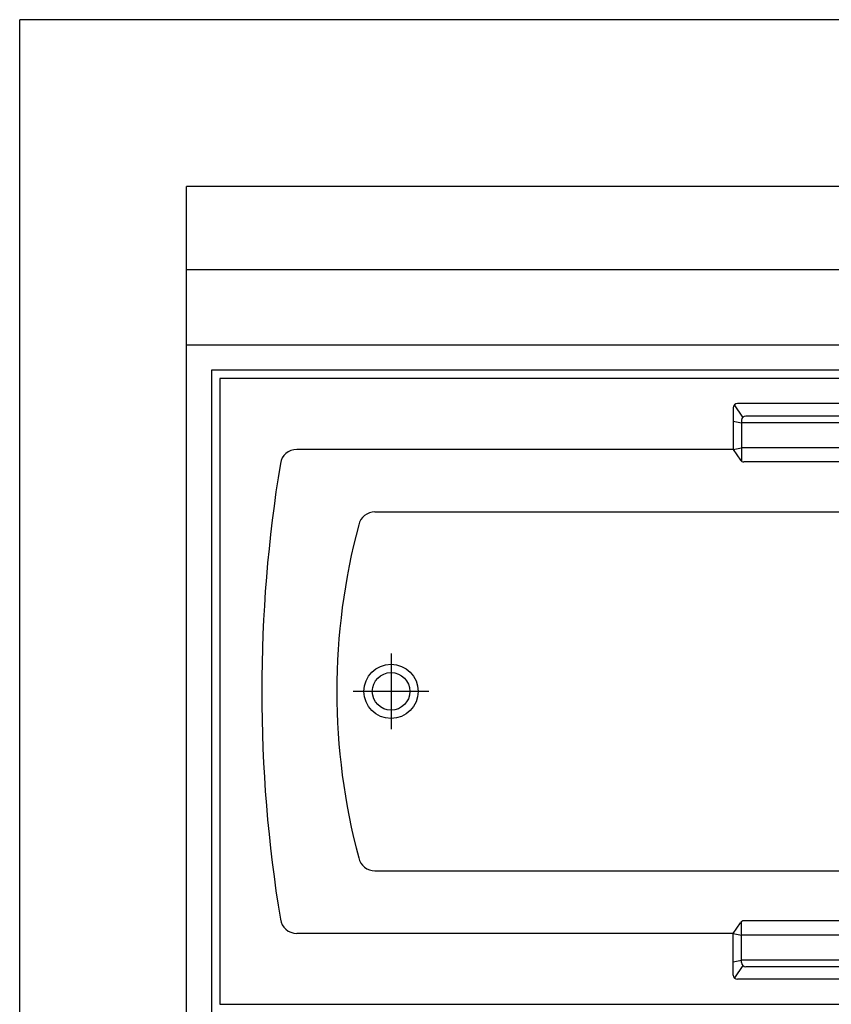
# Model space of a CAD drawing. Units: millimetres. Extents: x 2839 to 24819, y 2132 to 19758.
# Drawn here: x 6349 to 7321, y 11037 to 12217 of the extents above; entities that cross this region are included whole.
import ezdxf
from ezdxf.lldxf.tags import DXFTag

# ---------------------------------------------------------------- set-up
doc = ezdxf.new("R2010")
doc.units = ezdxf.units.MM
for name, color, linetype in [('1-WALL-FIN-TYP(BATH)', 6, 'Continuous'), ('1-WALL-MASN', 3, 'Continuous'), ('1-WALL-ST-CON', 2, 'Continuous'), ('2-FUR-BATH', 6, 'Continuous')]:
    doc.layers.add(name, color=color, linetype=linetype)
tags = doc.linetypes.add('CENTER2', pattern=[1.125, 0.75, -0.125, 0.125, -0.125]).pattern_tags.tags
tags[10:11] = [DXFTag(74, 4), DXFTag(75, 0), DXFTag(340, '0'), DXFTag(46, 1.0), DXFTag(50, 0.0), DXFTag(44, 0.0), DXFTag(45, 0.0)]
tags[8:9] = [DXFTag(74, 4), DXFTag(75, 0), DXFTag(340, '0'), DXFTag(46, 1.0), DXFTag(50, 0.0), DXFTag(44, 0.0), DXFTag(45, 0.0)]
tags[6:7] = [DXFTag(74, 4), DXFTag(75, 0), DXFTag(340, '0'), DXFTag(46, 1.0), DXFTag(50, 0.0), DXFTag(44, 0.0), DXFTag(45, 0.0)]
tags[4:5] = [DXFTag(74, 4), DXFTag(75, 0), DXFTag(340, '0'), DXFTag(46, 1.0), DXFTag(50, 0.0), DXFTag(44, 0.0), DXFTag(45, 0.0)]

# ---------------------------------------------------------------- blocks, each defined once
blk = doc.blocks.new('built-in bathtub')
at = {"layer": '2-FUR-BATH'}
for p, q in [((-1700, 0), (-1700, -750)), ((0, 0), (-1700, 0)), ((-1085, -35), (-1085, -85)), ((-1073.5, -46.5), (-1083.5, -31.5)), ((-790, -30), (-1080, -30)), ((-800, -45), (-1070, -45)), ((-1085, -51), (-1075, -53)), ((-1075, -50), (-1075, -99.2)), ((-795, -53), (-1075, -53)), ((-1075, -53), (-1075, -83)), ((-1085, -85), (-1607.9, -85)), ((-1085, -85), (-1075, -83)), ((-1085, -85), (-1076.5, -97.8)), ((-795, -83), (-1075, -83)), ((-797.7, -100), (-1072.3, -100)), ((-1514.3, -160), (-647.2, -160)), ((-1514.3, -590), (-647.2, -590)), ((-1085, -665), (-1076.5, -652.2)), ((-1075, -700), (-1075, -650.8)), ((-797.7, -650), (-1072.3, -650)), ((-1085, -665), (-1607.9, -665)), ((-1085, -715), (-1085, -665)), ((-1085, -665), (-1075, -667)), ((-795, -667), (-1075, -667)), ((-1075, -697), (-1075, -667)), ((-1085, -699), (-1075, -697)), ((-1073.5, -703.5), (-1083.5, -718.5)), ((-795, -697), (-1075, -697)), ((-800, -705), (-1070, -705)), ((-790, -720), (-1080, -720)), ((-1700, -750), (0, -750))]:
    blk.add_line(p, q, dxfattribs=at)
at = {"layer": '2-FUR-BATH', "color": 1, "linetype": 'CENTER2'}
for p, q in [((-1495, -329.7), (-1495, -420.3)), ((-1449.7, -375), (-1540.3, -375))]:
    blk.add_line(p, q, dxfattribs=at)
at = {"layer": '2-FUR-BATH'}
for radius in [32.5, 22.5]:
    blk.add_circle((-1495, -375), radius, dxfattribs=at)
for centre, radius, start, end in [((-1080, -35), 5, 90, 180), ((-1070, -50), 5, 90, 180), ((-1607.9, -105), 20, 90, 171.4185), ((27.8, -375), 1677.8, 170.636, 189.364), ((-1072.3, -95), 5, 213.7335, 270), ((-1514.3, -180), 20, 90, 166.6814), ((-787.2, -375), 772.8, 165.0311, 194.9689), ((-1514.3, -570), 20, 193.3186, 270), ((-1607.9, -645), 20, 188.5815, 270), ((-1072.3, -655), 5, 90, 146.2665), ((-1070, -700), 5, 180, 270), ((-1080, -715), 5, 180, 270)]:
    blk.add_arc(centre, radius, start, end, dxfattribs=at)

msp = doc.modelspace()

# ---------------------------------------------------------------- linework, layer by layer
at = {"layer": '1-WALL-FIN-TYP(BATH)'}
for p, q in [((8298.6, 11797.4), (6578.6, 11797.4)), ((6578.6, 11797.4), (6578.6, 9577.4))]:
    msp.add_line(p, q, dxfattribs=at)
at = {"layer": '1-WALL-MASN'}
for p, q in [((9078.6, 11917.4), (6548.6, 11917.4)), ((8328.6, 11827.4), (6548.6, 11827.4))]:
    msp.add_line(p, q, dxfattribs=at)
at = {"layer": '1-WALL-ST-CON'}
for p, q in [((6348.6, 5632.4), (6348.6, 12217.4)), ((8778.6, 12217.4), (6348.6, 12217.4)), ((6548.6, 9547.4), (6548.6, 12017.4)), ((8978.6, 12017.4), (6548.6, 12017.4))]:
    msp.add_line(p, q, dxfattribs=at)

# ---------------------------------------------------------------- block references
at = {"layer": '2-FUR-BATH', "linetype": 'ByBlock', "ltscale": 5}
msp.add_blockref('built-in bathtub', (8288.6, 11787.4), dxfattribs=at)

doc.saveas('drawing.dxf')
